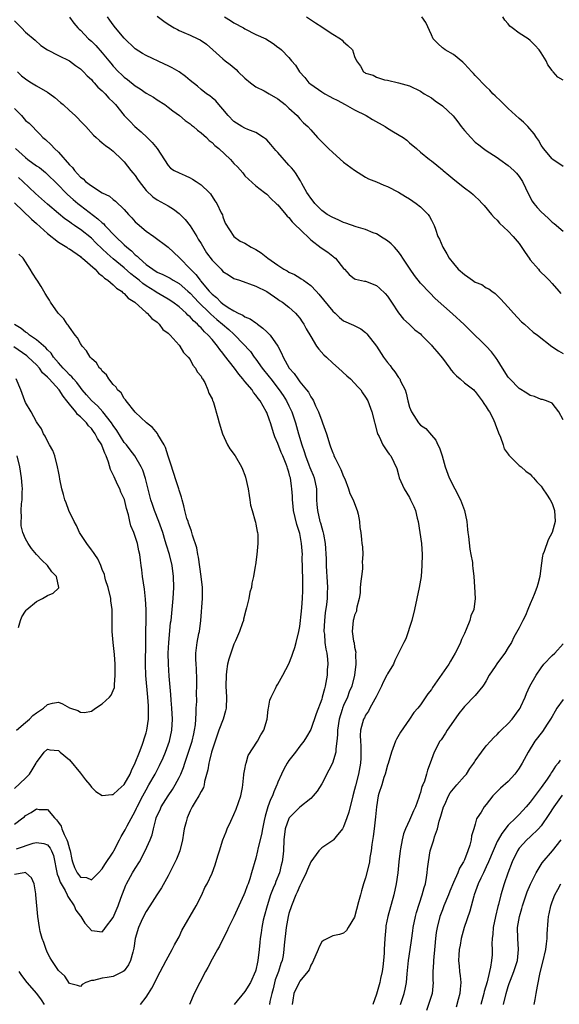
# Model space of a CAD drawing. Units: inches. Extents: x 2544000 to 2547000, y 1560000 to 1562350.
# Drawn here: x 2544674 to 2544772, y 1560459 to 1560638 of the extents above; entities that cross this region are included whole.
import ezdxf

# ---------------------------------------------------------------- set-up
doc = ezdxf.new("R2010")
doc.units = ezdxf.units.IN
doc.header["$MEASUREMENT"] = 0
doc.layers.add('LD25441560_2ft', color=55, linetype='Continuous')

msp = doc.modelspace()

# ---------------------------------------------------------------- linework, layer by layer
at = {"layer": 'LD25441560_2ft'}
for points, elevation in [([(2544673, 1560638.3), (2544674.26, 1560637), (2544675, 1560636.19), (2544676.75, 1560634.75), (2544677.78, 1560633.78), (2544679.01, 1560633.01), (2544681, 1560631.99), (2544683, 1560631), (2544684.14, 1560630.14), (2544685, 1560629.55), (2544685.27, 1560629.27), (2544685.57, 1560629), (2544686.25, 1560628.25), (2544687, 1560627.58), (2544687.25, 1560627.25), (2544687.5, 1560627), (2544688.2, 1560626.2), (2544689, 1560625.51), (2544689.51, 1560625), (2544690.21, 1560624.21), (2544691, 1560623.43), (2544691.4, 1560623), (2544693, 1560621.04), (2544693.99, 1560619.99), (2544694.95, 1560619), (2544696.06, 1560618.06), (2544697.19, 1560617), (2544698.09, 1560616.09), (2544699, 1560615), (2544701, 1560611.89), (2544701.42, 1560611.42), (2544702.07, 1560611), (2544703, 1560610.56), (2544704.09, 1560610.09), (2544705, 1560609.67), (2544705.43, 1560609.43), (2544706.1, 1560609), (2544707, 1560608.37), (2544708.49, 1560607), (2544708.72, 1560606.72), (2544709.49, 1560605.49), (2544709.85, 1560605), (2544710.69, 1560603.31), (2544710.89, 1560602.89), (2544711, 1560602.53), (2544711.41, 1560601.41), (2544712.96, 1560599), (2544714.14, 1560598.14), (2544715, 1560597.78), (2544716.15, 1560597), (2544717, 1560596.58), (2544717.98, 1560595.98), (2544719.18, 1560595), (2544721, 1560593.74), (2544722.11, 1560593), (2544722.69, 1560592.69), (2544723, 1560592.49), (2544724.02, 1560592.02), (2544725, 1560591.43), (2544725.28, 1560591.28), (2544725.65, 1560591), (2544727, 1560590.05), (2544728.01, 1560589), (2544728.48, 1560588.48), (2544731, 1560585.36), (2544731.43, 1560585), (2544732.23, 1560584.23), (2544733, 1560583.61), (2544734.79, 1560582.79), (2544736.13, 1560582.13), (2544737, 1560581.49), (2544737.25, 1560581.25), (2544738.97, 1560579), (2544740.28, 1560577), (2544741, 1560576.01), (2544741.45, 1560575.45), (2544741.77, 1560575), (2544742.33, 1560574.33), (2544743, 1560573.3), (2544743.14, 1560573.14), (2544743.22, 1560573), (2544743.38, 1560572.62), (2544744.2, 1560571), (2544744.42, 1560570.42), (2544744.72, 1560569), (2544745, 1560567.89), (2544745.34, 1560567), (2544746.65, 1560565), (2544747, 1560564.61), (2544747.97, 1560563.97), (2544749, 1560562.73), (2544749.82, 1560561.82), (2544750.17, 1560561), (2544750.47, 1560560.47), (2544750.93, 1560559), (2544751.5, 1560557), (2544752.23, 1560555), (2544754.27, 1560551), (2544755.04, 1560549), (2544755.43, 1560547), (2544755.56, 1560545.56), (2544755.62, 1560545), (2544755.74, 1560544.26), (2544755.98, 1560541.98), (2544756.21, 1560541), (2544756.46, 1560539.54), (2544756.51, 1560539), (2544756.52, 1560538.52), (2544756.71, 1560537), (2544756.88, 1560535.12), (2544757, 1560533), (2544756.71, 1560531), (2544756.2, 1560529.8), (2544756.02, 1560529), (2544755.35, 1560527.35), (2544755, 1560526.59), (2544754.47, 1560525.53), (2544754.29, 1560525), (2544753.67, 1560523.67), (2544753.33, 1560523), (2544752.45, 1560521.55), (2544752.15, 1560521), (2544749.22, 1560516.78), (2544749, 1560516.43), (2544748.37, 1560515.63), (2544747, 1560513.58), (2544746.54, 1560513), (2544745.8, 1560512.2), (2544745.03, 1560511), (2544743.36, 1560508.64), (2544742.62, 1560507.38), (2544742.45, 1560507), (2544741.71, 1560505), (2544741.1, 1560502.91), (2544741, 1560502.62), (2544740.57, 1560501), (2544740.35, 1560500.35), (2544739.94, 1560499), (2544739.43, 1560497.43), (2544739.32, 1560497), (2544738.96, 1560495), (2544738.83, 1560493.17), (2544738.58, 1560491), (2544738.38, 1560489.62), (2544738.15, 1560488.15), (2544738, 1560487), (2544737.79, 1560485.79), (2544737.68, 1560485), (2544737.58, 1560484.42), (2544737, 1560482.1), (2544736.62, 1560481), (2544736.27, 1560479.73), (2544736.04, 1560479), (2544735.69, 1560477.69), (2544735, 1560474.91), (2544733.84, 1560473), (2544733.5, 1560472.49), (2544733, 1560471.97), (2544732.27, 1560471.73), (2544731, 1560471.49), (2544729.35, 1560470.65), (2544729, 1560470.4), (2544728.52, 1560469.48), (2544728.35, 1560469), (2544727.34, 1560466.66), (2544727, 1560466.17), (2544726.69, 1560465.31), (2544726.49, 1560465), (2544725, 1560463.23), (2544724.87, 1560463), (2544723.92, 1560461), (2544723.76, 1560459.76), (2544723.61, 1560459)], 7512), ([(2544683, 1560638.97), (2544683.83, 1560637.83), (2544684.52, 1560637), (2544684.76, 1560636.76), (2544685, 1560636.55), (2544686.5, 1560635), (2544687, 1560634.57), (2544687.79, 1560633.79), (2544689, 1560632.45), (2544690.19, 1560631), (2544690.55, 1560630.55), (2544691, 1560630.02), (2544691.96, 1560629), (2544692.48, 1560628.48), (2544693, 1560628), (2544693.58, 1560627.58), (2544695, 1560626.43), (2544695.91, 1560625.91), (2544697, 1560625.12), (2544698.34, 1560624.34), (2544699, 1560623.89), (2544700.38, 1560623), (2544701, 1560622.56), (2544701.86, 1560621.86), (2544703.09, 1560621), (2544704.1, 1560620.1), (2544705, 1560619.49), (2544705.26, 1560619.26), (2544705.62, 1560619), (2544706.34, 1560618.34), (2544707, 1560617.87), (2544707.97, 1560617), (2544708.48, 1560616.48), (2544709, 1560616.09), (2544709.54, 1560615.54), (2544710.25, 1560615), (2544712.35, 1560613), (2544713, 1560612.27), (2544713.64, 1560611.64), (2544714.59, 1560610.59), (2544715, 1560610.05), (2544717, 1560608.23), (2544718.58, 1560607), (2544719, 1560606.69), (2544719.81, 1560605.81), (2544720.7, 1560605), (2544720.84, 1560604.84), (2544721, 1560604.72), (2544722.45, 1560603), (2544722.69, 1560602.69), (2544723, 1560602.45), (2544723.63, 1560601.63), (2544724.31, 1560601), (2544725, 1560600.3), (2544727, 1560598.35), (2544728.91, 1560596.91), (2544730.09, 1560596.09), (2544731, 1560595.38), (2544731.22, 1560595.22), (2544731.5, 1560595), (2544733, 1560593.14), (2544733.14, 1560593), (2544734.02, 1560592.02), (2544735, 1560591.28), (2544735.17, 1560591.17), (2544736.82, 1560590.82), (2544737, 1560590.8), (2544739, 1560590.06), (2544739.56, 1560589.56), (2544740.58, 1560588.58), (2544741, 1560588.1), (2544741.71, 1560587), (2544743, 1560585.05), (2544743.89, 1560583.89), (2544744.92, 1560583), (2544745.97, 1560581.97), (2544747, 1560581.2), (2544747.21, 1560581), (2544749, 1560579.17), (2544749.15, 1560579), (2544749.98, 1560577.98), (2544751, 1560576.82), (2544752.38, 1560575), (2544752.62, 1560574.62), (2544753, 1560574.15), (2544753.56, 1560573.56), (2544754.23, 1560573), (2544755, 1560572.28), (2544756.71, 1560571), (2544756.86, 1560570.86), (2544757, 1560570.71), (2544757.72, 1560569.72), (2544758.28, 1560569), (2544758.56, 1560568.56), (2544759, 1560567.94), (2544759.33, 1560567.33), (2544759.57, 1560567), (2544760.17, 1560565.83), (2544760.58, 1560565), (2544760.67, 1560564.67), (2544761, 1560563.83), (2544761.21, 1560563.21), (2544761.6, 1560562.4), (2544762.07, 1560561), (2544762.25, 1560560.25), (2544763, 1560559.27), (2544763.11, 1560559.11), (2544763.23, 1560559), (2544765, 1560557.25), (2544765.34, 1560557), (2544766.21, 1560556.21), (2544767, 1560555.65), (2544767.29, 1560555.29), (2544767.61, 1560555), (2544768.23, 1560554.23), (2544769, 1560553.48), (2544769.33, 1560553), (2544769.98, 1560551.98), (2544770.65, 1560551), (2544771, 1560550.32), (2544771.44, 1560549), (2544771.56, 1560547), (2544771.01, 1560545), (2544770.29, 1560543.71), (2544769.57, 1560541.57), (2544769.33, 1560541), (2544769.26, 1560540.74), (2544769, 1560539), (2544768.78, 1560537), (2544768.4, 1560535.6), (2544768.24, 1560535), (2544767.71, 1560533.71), (2544767.4, 1560533), (2544767, 1560531.99), (2544766.57, 1560531), (2544766.12, 1560529.88), (2544765.69, 1560529), (2544765, 1560527.67), (2544764.04, 1560525.96), (2544763.57, 1560525), (2544763, 1560524.06), (2544762.39, 1560523), (2544761.75, 1560522.25), (2544760.9, 1560521.1), (2544760.59, 1560520.59), (2544759.55, 1560519), (2544759, 1560517.98), (2544758.63, 1560517.37), (2544758.36, 1560517), (2544757, 1560515.33), (2544755, 1560513.29), (2544754.76, 1560513), (2544754, 1560512), (2544753, 1560510.61), (2544751.89, 1560509), (2544751.55, 1560508.45), (2544750.75, 1560507.25), (2544750.56, 1560507), (2544749.49, 1560505), (2544748.8, 1560503), (2544748.3, 1560501.7), (2544748.12, 1560501), (2544747.71, 1560499.71), (2544747.42, 1560499), (2544747.28, 1560498.72), (2544747, 1560497.64), (2544746.83, 1560497.17), (2544746.69, 1560496.69), (2544746.07, 1560495), (2544745.71, 1560494.29), (2544745.19, 1560493), (2544745, 1560492.61), (2544744.29, 1560491), (2544743.92, 1560490.08), (2544743.66, 1560489), (2544743.36, 1560487.36), (2544743.28, 1560487), (2544743.08, 1560485), (2544742.9, 1560483), (2544742.59, 1560481), (2544742.12, 1560479), (2544741.05, 1560475), (2544740.7, 1560473.3), (2544740.66, 1560473), (2544740.48, 1560471), (2544740.41, 1560469), (2544740.36, 1560468.36), (2544740.29, 1560467), (2544740.16, 1560465.84), (2544740.02, 1560465), (2544739.74, 1560463.74), (2544739.6, 1560463), (2544739, 1560460.89), (2544738.33, 1560459)], 7514), ([(2544773, 1560565.54), (2544772.22, 1560567), (2544771, 1560568.58), (2544769.96, 1560569), (2544769.26, 1560569.26), (2544769, 1560569.29), (2544767.79, 1560569.79), (2544767, 1560569.97), (2544766.39, 1560570.39), (2544765, 1560571.27), (2544763.3, 1560573), (2544763, 1560573.35), (2544761.93, 1560575), (2544761, 1560576.54), (2544760.82, 1560576.82), (2544760.66, 1560577), (2544759.97, 1560577.97), (2544759, 1560578.96), (2544755.93, 1560581.93), (2544754.95, 1560582.95), (2544752.86, 1560584.86), (2544749.69, 1560587.69), (2544748.68, 1560588.68), (2544747, 1560590.46), (2544745.89, 1560591.89), (2544745.13, 1560593), (2544743.81, 1560595), (2544743.5, 1560595.5), (2544743, 1560596.19), (2544742.63, 1560596.63), (2544742.24, 1560597), (2544741.64, 1560597.64), (2544741, 1560598.17), (2544739.71, 1560599), (2544739.29, 1560599.29), (2544739, 1560599.43), (2544738.36, 1560599.64), (2544737, 1560600.24), (2544735.27, 1560600.73), (2544733.41, 1560601.41), (2544733, 1560601.53), (2544731.99, 1560601.99), (2544731, 1560602.41), (2544730.01, 1560603), (2544729, 1560603.71), (2544727.72, 1560605), (2544727.43, 1560605.44), (2544727, 1560605.96), (2544726.59, 1560606.59), (2544726.3, 1560607), (2544725.37, 1560608.63), (2544725.12, 1560609.12), (2544725, 1560609.28), (2544724.37, 1560610.37), (2544723.89, 1560611), (2544723.49, 1560611.49), (2544723, 1560611.98), (2544721, 1560614.3), (2544720.65, 1560614.65), (2544719.75, 1560615.75), (2544719, 1560616.56), (2544718.76, 1560616.76), (2544718.41, 1560617), (2544717, 1560617.94), (2544715.51, 1560618.49), (2544715, 1560618.71), (2544714.45, 1560619), (2544713, 1560619.93), (2544711.93, 1560621), (2544711, 1560622.16), (2544710.25, 1560623), (2544709.68, 1560623.68), (2544709, 1560624.22), (2544708.59, 1560624.59), (2544708, 1560625), (2544707, 1560625.78), (2544706.35, 1560626.35), (2544705, 1560627.42), (2544704.15, 1560628.15), (2544703, 1560628.97), (2544701.71, 1560629.71), (2544701, 1560630.07), (2544700.36, 1560630.36), (2544697, 1560631.94), (2544696.33, 1560632.33), (2544695, 1560633.18), (2544693, 1560635.14), (2544691.41, 1560637), (2544691, 1560637.54), (2544690.4, 1560638.4), (2544689.94, 1560639)], 7516), ([(2544699, 1560639.11), (2544700.23, 1560638.23), (2544701, 1560637.65), (2544702.11, 1560637), (2544702.71, 1560636.71), (2544703, 1560636.53), (2544703.87, 1560636.13), (2544705, 1560635.65), (2544706.4, 1560635), (2544706.83, 1560634.83), (2544708.01, 1560634.01), (2544709.13, 1560633), (2544711, 1560631.37), (2544711.39, 1560631), (2544712.32, 1560630.32), (2544713.4, 1560629.4), (2544713.76, 1560629), (2544715, 1560627.83), (2544716.01, 1560627), (2544717, 1560626.25), (2544718.51, 1560625.49), (2544719.43, 1560625), (2544721, 1560624.08), (2544722.36, 1560623), (2544723, 1560622.35), (2544724.5, 1560621), (2544725, 1560620.4), (2544725.67, 1560619.67), (2544726.44, 1560619), (2544727, 1560618.41), (2544728.22, 1560617), (2544728.62, 1560616.62), (2544729.63, 1560615.63), (2544730.22, 1560615), (2544731, 1560614.26), (2544733, 1560612.53), (2544735, 1560611.07), (2544737, 1560609.8), (2544737.5, 1560609.5), (2544739, 1560608.92), (2544740.3, 1560608.3), (2544741, 1560608.11), (2544743, 1560607.06), (2544744.25, 1560606.25), (2544745, 1560605.82), (2544746.24, 1560605), (2544747, 1560604.35), (2544748.41, 1560603), (2544748.63, 1560602.63), (2544749, 1560601.92), (2544749.5, 1560601), (2544749.72, 1560600.28), (2544750.17, 1560599), (2544750.46, 1560598.46), (2544751.05, 1560597), (2544751.81, 1560595.81), (2544752.23, 1560595), (2544753, 1560594.03), (2544753.9, 1560593), (2544755, 1560592.02), (2544755.64, 1560591.64), (2544756.51, 1560591), (2544757, 1560590.66), (2544758.2, 1560590.2), (2544759, 1560589.62), (2544759.44, 1560589.44), (2544760, 1560589), (2544760.6, 1560588.6), (2544761, 1560588.19), (2544761.61, 1560587.61), (2544763, 1560586.12), (2544763.96, 1560585), (2544765.42, 1560583.42), (2544765.94, 1560583), (2544767.56, 1560581.56), (2544768.35, 1560581), (2544770.94, 1560578.94), (2544772.15, 1560578.15), (2544773, 1560577.63)], 7518), ([(2544711.3, 1560639), (2544712.34, 1560638.34), (2544713, 1560637.94), (2544714.74, 1560637), (2544715, 1560636.83), (2544717, 1560635.79), (2544718.82, 1560635), (2544720.16, 1560634.16), (2544721, 1560633.5), (2544721.3, 1560633.3), (2544721.65, 1560633), (2544723, 1560631.57), (2544723.27, 1560631.27), (2544723.46, 1560631), (2544724.2, 1560630.2), (2544724.95, 1560629), (2544725.92, 1560627.92), (2544726.65, 1560627), (2544727, 1560626.71), (2544729, 1560625.33), (2544729.56, 1560625), (2544730.5, 1560624.5), (2544731, 1560624.21), (2544731.79, 1560623.79), (2544733.29, 1560623), (2544735, 1560622.08), (2544737.13, 1560621), (2544738.28, 1560620.28), (2544740.58, 1560619), (2544741, 1560618.72), (2544742.06, 1560618.06), (2544743.87, 1560617), (2544744.5, 1560616.5), (2544745, 1560616.07), (2544746.3, 1560615), (2544747, 1560614.36), (2544748.62, 1560613), (2544749, 1560612.74), (2544749.96, 1560611.96), (2544751, 1560611.14), (2544751.14, 1560611), (2544752.15, 1560610.15), (2544753.25, 1560609.25), (2544755, 1560607.87), (2544756.16, 1560607), (2544756.63, 1560606.63), (2544757, 1560606.24), (2544757.67, 1560605.67), (2544758.24, 1560605), (2544758.61, 1560604.61), (2544759.96, 1560603), (2544760.45, 1560602.45), (2544761, 1560601.93), (2544761.43, 1560601.43), (2544763, 1560599.96), (2544763.89, 1560599), (2544765, 1560597.68), (2544766.07, 1560596.07), (2544766.79, 1560595), (2544767, 1560594.72), (2544768.51, 1560593), (2544768.72, 1560592.72), (2544769, 1560592.4), (2544769.73, 1560591.73), (2544770.49, 1560591), (2544771, 1560590.43), (2544772.24, 1560589), (2544772.61, 1560588.6)], 7520), ([(2544726.24, 1560639), (2544727.89, 1560637.89), (2544729, 1560637.16), (2544729.28, 1560637), (2544731, 1560635.82), (2544732.45, 1560635), (2544732.74, 1560634.74), (2544733, 1560634.47), (2544733.79, 1560633.79), (2544734.6, 1560633), (2544735, 1560631.78), (2544735.36, 1560631), (2544736.04, 1560630.04), (2544736.6, 1560629), (2544736.87, 1560628.87), (2544737, 1560628.77), (2544738.38, 1560628.38), (2544739, 1560628.03), (2544740.45, 1560627.55), (2544741, 1560627.44), (2544742.99, 1560626.99), (2544745, 1560626.46), (2544747, 1560625.48), (2544747.68, 1560625), (2544749, 1560624.22), (2544749.69, 1560623.69), (2544751, 1560622.78), (2544752.94, 1560620.94), (2544753.84, 1560619.84), (2544754.45, 1560619), (2544755, 1560618.31), (2544756.18, 1560617), (2544757, 1560616.19), (2544757.65, 1560615.65), (2544758.48, 1560615), (2544759, 1560614.64), (2544761, 1560613.35), (2544761.48, 1560613), (2544763, 1560611.94), (2544764.05, 1560611), (2544764.5, 1560610.5), (2544765, 1560609.88), (2544765.37, 1560609.37), (2544765.61, 1560609), (2544766.68, 1560606.68), (2544767.38, 1560605.38), (2544767.65, 1560605), (2544768.26, 1560604.26), (2544769, 1560603.49), (2544770.31, 1560602.31), (2544771, 1560601.58), (2544771.35, 1560601.35), (2544773, 1560599.96)], 7522), ([(2544773, 1560611.7), (2544771.13, 1560613), (2544771, 1560613.11), (2544769.41, 1560615), (2544769, 1560615.61), (2544768.51, 1560616.51), (2544768.14, 1560617), (2544767.7, 1560617.7), (2544766.59, 1560619), (2544765.8, 1560619.8), (2544765, 1560620.49), (2544763, 1560622.31), (2544762.26, 1560623), (2544761.64, 1560623.64), (2544760.62, 1560624.62), (2544760.19, 1560625), (2544759.64, 1560625.64), (2544759, 1560626.26), (2544757, 1560628.33), (2544756.69, 1560628.69), (2544756.37, 1560629), (2544755.72, 1560629.72), (2544755, 1560630.43), (2544754.74, 1560630.74), (2544753, 1560632.15), (2544751.52, 1560633), (2544751.22, 1560633.22), (2544751, 1560633.35), (2544750.16, 1560634.16), (2544749.34, 1560635), (2544749, 1560635.71), (2544748, 1560638), (2544747.24, 1560639)], 7524), ([(2544773, 1560627.46), (2544772.03, 1560628.03), (2544771.19, 1560629), (2544771.09, 1560629.09), (2544771, 1560629.25), (2544770.24, 1560630.24), (2544769.89, 1560631), (2544769, 1560632.46), (2544768.62, 1560633), (2544767.84, 1560633.84), (2544767, 1560634.72), (2544766.62, 1560635), (2544765, 1560636.06), (2544763.69, 1560637), (2544763.3, 1560637.3), (2544763, 1560637.73), (2544762.41, 1560638.41), (2544762.01, 1560639)], 7526), ([(2544673.52, 1560629), (2544674.28, 1560628.28), (2544675, 1560627.69), (2544675.41, 1560627.41), (2544676.12, 1560627), (2544677, 1560626.41), (2544679, 1560625.3), (2544679.45, 1560625), (2544680.33, 1560624.33), (2544681.4, 1560623.4), (2544681.85, 1560623), (2544683, 1560621.91), (2544684.03, 1560621), (2544685.52, 1560619.52), (2544686.01, 1560619), (2544687.42, 1560617.42), (2544687.91, 1560617), (2544688.47, 1560616.47), (2544689, 1560616.07), (2544689.56, 1560615.56), (2544690.35, 1560615), (2544691, 1560614.5), (2544692.55, 1560613), (2544693, 1560612.59), (2544694.23, 1560611), (2544694.58, 1560610.58), (2544695, 1560610.06), (2544695.43, 1560609.43), (2544695.69, 1560609), (2544697, 1560607.37), (2544698.21, 1560606.21), (2544699, 1560605.66), (2544701, 1560604.55), (2544701.98, 1560603.98), (2544703, 1560603.18), (2544704.09, 1560602.09), (2544705, 1560600.89), (2544706.21, 1560599), (2544706.49, 1560598.49), (2544707, 1560597.7), (2544708, 1560596), (2544709, 1560594.65), (2544710.65, 1560593), (2544711, 1560592.62), (2544711.98, 1560591.98), (2544713, 1560591.34), (2544714.04, 1560591), (2544717, 1560589.93), (2544719, 1560588.92), (2544721, 1560587.55), (2544721.32, 1560587.32), (2544721.85, 1560587), (2544723, 1560586.11), (2544724.2, 1560585), (2544724.58, 1560584.58), (2544725, 1560584.06), (2544725.42, 1560583.42), (2544725.73, 1560583), (2544726.17, 1560582.17), (2544727, 1560580.75), (2544728.07, 1560579), (2544728.45, 1560578.45), (2544729.4, 1560577.4), (2544729.85, 1560577), (2544731, 1560575.91), (2544732.07, 1560575), (2544733.6, 1560573.6), (2544734.27, 1560573), (2544735, 1560572.26), (2544735.58, 1560571.58), (2544736.13, 1560571), (2544736.46, 1560570.46), (2544737, 1560569.68), (2544737.39, 1560569), (2544737.65, 1560568.35), (2544738.15, 1560567), (2544739.19, 1560563), (2544739.46, 1560562.54), (2544740.15, 1560561), (2544741, 1560559.73), (2544741.28, 1560559.28), (2544741.58, 1560559), (2544742.68, 1560556.68), (2544743, 1560555.56), (2544743.14, 1560555), (2544744.05, 1560553), (2544745, 1560551.39), (2544745.21, 1560551), (2544745.78, 1560549.78), (2544746.07, 1560549), (2544746.39, 1560547.61), (2544746.56, 1560547), (2544746.9, 1560545), (2544747.2, 1560543), (2544747.29, 1560541), (2544747.24, 1560539), (2544747.1, 1560537), (2544746.79, 1560535), (2544746.33, 1560533), (2544745.91, 1560531), (2544745.43, 1560529), (2544744.34, 1560525.66), (2544743.99, 1560525), (2544743.02, 1560523), (2544742.34, 1560521.66), (2544742.06, 1560521), (2544741, 1560519.25), (2544740.89, 1560519), (2544740.23, 1560517.77), (2544739.88, 1560517), (2544738.92, 1560515.08), (2544738.67, 1560514.67), (2544737.78, 1560513), (2544737.55, 1560512.45), (2544737, 1560511.71), (2544736.78, 1560511.22), (2544736.64, 1560511), (2544736.08, 1560509), (2544736, 1560508), (2544736.04, 1560507), (2544736.13, 1560506.13), (2544736.15, 1560505), (2544736.1, 1560503.9), (2544736.08, 1560503), (2544735.72, 1560501), (2544735.15, 1560498.85), (2544735, 1560498.17), (2544734.66, 1560497), (2544733.93, 1560494.07), (2544733.59, 1560493), (2544733, 1560491.4), (2544732.76, 1560491), (2544731.61, 1560489.61), (2544731.13, 1560489), (2544731, 1560488.88), (2544729, 1560487.55), (2544728.49, 1560487), (2544727, 1560485.01), (2544726.43, 1560483.57), (2544726.18, 1560483), (2544725.36, 1560481.36), (2544725.14, 1560480.86), (2544725, 1560480.64), (2544724.53, 1560479.47), (2544724.29, 1560479), (2544723.46, 1560477), (2544723, 1560475.55), (2544722.86, 1560475), (2544722.51, 1560473), (2544722.18, 1560469.82), (2544722.12, 1560469), (2544721.95, 1560467.95), (2544721.76, 1560467), (2544721.55, 1560466.45), (2544721.1, 1560465), (2544720.54, 1560463.46), (2544720.14, 1560461.86), (2544719.9, 1560461), (2544719.55, 1560459.55), (2544719.48, 1560459)], 7510), ([(2544673, 1560622.29), (2544674.24, 1560621), (2544675, 1560620.13), (2544675.64, 1560619.64), (2544676.27, 1560619), (2544677, 1560618.21), (2544677.61, 1560617.61), (2544678.17, 1560617), (2544678.63, 1560616.63), (2544679.68, 1560615.68), (2544680.28, 1560615), (2544681, 1560614.35), (2544683, 1560612.02), (2544683.54, 1560611.54), (2544683.91, 1560611), (2544685, 1560609.81), (2544685.48, 1560609.48), (2544685.93, 1560609), (2544687, 1560608.18), (2544689, 1560606.92), (2544690.3, 1560606.3), (2544691, 1560605.71), (2544691.42, 1560605.42), (2544693, 1560603.91), (2544693.77, 1560603), (2544694.37, 1560602.37), (2544695, 1560601.65), (2544695.33, 1560601.33), (2544697, 1560599.94), (2544698.41, 1560599), (2544701, 1560597), (2544703, 1560595.17), (2544703.12, 1560595), (2544705, 1560593.1), (2544705.08, 1560593), (2544706.07, 1560592.07), (2544706.81, 1560591), (2544706.9, 1560590.9), (2544708.5, 1560589), (2544708.75, 1560588.75), (2544709, 1560588.47), (2544709.84, 1560587.84), (2544710.61, 1560587), (2544711, 1560586.68), (2544711.97, 1560586.03), (2544713, 1560585.4), (2544713.78, 1560585), (2544714.62, 1560584.62), (2544715, 1560584.35), (2544715.94, 1560583.94), (2544717, 1560583.22), (2544717.14, 1560583.14), (2544717.32, 1560583), (2544718.29, 1560582.29), (2544719, 1560581.62), (2544719.62, 1560581), (2544720.99, 1560578.99), (2544721.69, 1560577.69), (2544721.97, 1560577), (2544723.07, 1560575), (2544723.97, 1560573.97), (2544724.63, 1560573), (2544725, 1560572.51), (2544726.25, 1560571), (2544726.58, 1560570.58), (2544727, 1560569.77), (2544727.33, 1560569.33), (2544727.49, 1560569), (2544727.87, 1560568.13), (2544728.42, 1560567), (2544729, 1560565.38), (2544729.17, 1560565), (2544729.88, 1560563), (2544730.45, 1560561), (2544730.62, 1560560.62), (2544731, 1560559.55), (2544731.18, 1560559.18), (2544731.23, 1560559), (2544731.43, 1560558.57), (2544732.26, 1560557), (2544732.51, 1560556.51), (2544733, 1560555.25), (2544733.19, 1560554.81), (2544733.88, 1560553), (2544734.15, 1560552.15), (2544734.74, 1560551), (2544735.33, 1560549.33), (2544735.47, 1560549), (2544735.63, 1560548.37), (2544735.89, 1560547), (2544735.96, 1560545.96), (2544736.11, 1560545), (2544736.26, 1560543.74), (2544736.33, 1560543), (2544736.41, 1560542.41), (2544736.48, 1560541), (2544736.38, 1560539.62), (2544736.43, 1560539), (2544736.42, 1560538.42), (2544736.23, 1560537), (2544736.16, 1560536.16), (2544736.03, 1560535), (2544735.98, 1560534.02), (2544735.82, 1560533), (2544735.4, 1560531.4), (2544735.37, 1560531), (2544735.32, 1560530.68), (2544735, 1560529.96), (2544734.81, 1560529.19), (2544734.73, 1560529), (2544734.53, 1560527), (2544734.79, 1560525.21), (2544734.89, 1560524.89), (2544735, 1560524.14), (2544735.21, 1560523.21), (2544735.17, 1560522.83), (2544735.24, 1560521), (2544734.98, 1560519), (2544734.47, 1560517), (2544734.03, 1560515.97), (2544733.69, 1560515), (2544733, 1560513.49), (2544732.8, 1560513), (2544732.73, 1560512.73), (2544732.17, 1560511), (2544731.87, 1560509), (2544731.88, 1560508.12), (2544731.78, 1560507), (2544731.58, 1560505.57), (2544731.57, 1560505), (2544730.97, 1560503), (2544730.32, 1560501.68), (2544729, 1560499.21), (2544728.15, 1560497.85), (2544727.42, 1560497), (2544727, 1560496.56), (2544725, 1560494.96), (2544723.05, 1560493), (2544723, 1560492.92), (2544722.34, 1560491), (2544722.09, 1560489), (2544722.01, 1560487), (2544721.93, 1560485.93), (2544721.8, 1560485), (2544721.61, 1560484.39), (2544721.28, 1560483), (2544720.61, 1560481.39), (2544720.49, 1560481), (2544720.17, 1560480.17), (2544719.69, 1560479), (2544719.03, 1560477), (2544718.48, 1560475), (2544718.33, 1560474.33), (2544718.06, 1560473), (2544717.95, 1560472.05), (2544717.78, 1560471), (2544717.73, 1560470.27), (2544717.61, 1560469), (2544717.37, 1560467), (2544717.3, 1560466.7), (2544717, 1560465.24), (2544716.95, 1560465.05), (2544716, 1560463), (2544715, 1560461.34), (2544713.02, 1560458.98)], 7508), ([(2544673.18, 1560615), (2544675, 1560613.34), (2544675.43, 1560613), (2544677, 1560611.86), (2544677.52, 1560611.52), (2544678.64, 1560610.64), (2544681, 1560608.34), (2544682.28, 1560607), (2544682.65, 1560606.65), (2544683.7, 1560605.7), (2544684.55, 1560605), (2544685, 1560604.65), (2544688.21, 1560602.21), (2544689, 1560601.44), (2544689.25, 1560601.25), (2544689.46, 1560601), (2544691.41, 1560599), (2544693, 1560597.45), (2544693.49, 1560597), (2544694.33, 1560596.33), (2544695, 1560595.65), (2544695.37, 1560595.37), (2544695.7, 1560595), (2544697, 1560593.88), (2544698.2, 1560593), (2544699, 1560592.49), (2544700.02, 1560592.02), (2544701, 1560591.53), (2544701.35, 1560591.35), (2544701.93, 1560591), (2544703, 1560590.4), (2544704.62, 1560589), (2544705, 1560588.66), (2544705.79, 1560587.79), (2544706.56, 1560587), (2544708.62, 1560585), (2544708.8, 1560584.8), (2544709.87, 1560583.87), (2544710.92, 1560583), (2544712.04, 1560582.04), (2544713, 1560581.14), (2544713.17, 1560581), (2544716, 1560578), (2544716.71, 1560577), (2544717, 1560576.63), (2544718.15, 1560575), (2544719.41, 1560573.41), (2544719.7, 1560573), (2544721.27, 1560571), (2544721.97, 1560569.97), (2544722.57, 1560569), (2544723, 1560568.13), (2544723.39, 1560567.39), (2544723.55, 1560567), (2544724.21, 1560565), (2544724.76, 1560563), (2544725.38, 1560561), (2544725.81, 1560559.81), (2544726.03, 1560559), (2544726.67, 1560557.33), (2544726.84, 1560556.84), (2544727, 1560556.45), (2544727.44, 1560555.44), (2544727.62, 1560555), (2544728.02, 1560553), (2544728.03, 1560552.03), (2544728.07, 1560551), (2544728.11, 1560550.11), (2544728.21, 1560549), (2544728.67, 1560547), (2544728.76, 1560546.76), (2544729, 1560545.86), (2544729.23, 1560545.23), (2544729.3, 1560544.7), (2544729.64, 1560543), (2544729.8, 1560540.2), (2544729.79, 1560539), (2544729.85, 1560537.85), (2544729.92, 1560537), (2544730.07, 1560535), (2544730, 1560534), (2544730, 1560533), (2544729.9, 1560531.9), (2544729.63, 1560530.37), (2544729.5, 1560529), (2544729.41, 1560527), (2544729.49, 1560526.51), (2544729.59, 1560525), (2544729.73, 1560523.73), (2544729.93, 1560523), (2544730.06, 1560521.94), (2544730.09, 1560521), (2544730, 1560520), (2544729.97, 1560519), (2544729.63, 1560517), (2544729.48, 1560516.52), (2544729.11, 1560515), (2544729, 1560514.63), (2544728.01, 1560511.99), (2544727, 1560509.11), (2544726.24, 1560507.76), (2544725.71, 1560507), (2544725, 1560506.08), (2544724.2, 1560505), (2544723, 1560503.47), (2544722.69, 1560503), (2544722.09, 1560501.91), (2544721.64, 1560501), (2544721, 1560499.51), (2544720.86, 1560499.14), (2544720.83, 1560499), (2544720.24, 1560497.76), (2544720.02, 1560497), (2544719.65, 1560496.35), (2544719.19, 1560495), (2544718.66, 1560493.34), (2544718.5, 1560492.5), (2544718.18, 1560491), (2544718, 1560490), (2544717.37, 1560487.37), (2544717.31, 1560487), (2544717, 1560485.67), (2544716.22, 1560483), (2544715.87, 1560481.87), (2544715.57, 1560481), (2544715.4, 1560480.6), (2544715, 1560479.41), (2544714.83, 1560479), (2544713, 1560474.97), (2544712.02, 1560473), (2544711.73, 1560472.27), (2544711.01, 1560471), (2544710.36, 1560469.64), (2544709.98, 1560469), (2544709, 1560467.27), (2544708.25, 1560465.75), (2544707.83, 1560465), (2544706.76, 1560463), (2544705.76, 1560461), (2544704.91, 1560459)], 7506), ([(2544695.97, 1560459), (2544697, 1560460.33), (2544697.39, 1560461), (2544698.05, 1560461.95), (2544698.55, 1560463), (2544699, 1560463.88), (2544700.67, 1560467), (2544701, 1560467.65), (2544701.76, 1560469), (2544702.15, 1560469.85), (2544702.84, 1560471), (2544703, 1560471.33), (2544703.51, 1560472.49), (2544706.09, 1560477), (2544707.12, 1560479), (2544707.7, 1560480.3), (2544708.09, 1560481), (2544709, 1560482.93), (2544709.57, 1560484.43), (2544710.09, 1560486.09), (2544710.36, 1560487), (2544711, 1560489), (2544711.55, 1560490.45), (2544711.78, 1560491), (2544712.43, 1560492.43), (2544713, 1560493.63), (2544713.41, 1560494.59), (2544714.23, 1560497), (2544714.53, 1560498.53), (2544714.6, 1560499), (2544714.82, 1560500.82), (2544714.82, 1560501), (2544715, 1560501.86), (2544715.17, 1560502.83), (2544715.24, 1560503), (2544715.61, 1560504.39), (2544717.27, 1560507), (2544717.88, 1560508.12), (2544718.43, 1560509), (2544719.04, 1560511), (2544719.25, 1560512.75), (2544719.31, 1560513), (2544719.56, 1560514.44), (2544719.77, 1560515), (2544720.57, 1560516.57), (2544720.76, 1560517), (2544721, 1560517.4), (2544721.9, 1560519), (2544723, 1560521.11), (2544723.55, 1560522.45), (2544723.75, 1560523), (2544724.07, 1560524.07), (2544724.37, 1560525), (2544724.83, 1560527), (2544725, 1560527.86), (2544725.32, 1560530.68), (2544725.35, 1560531.35), (2544725.5, 1560533), (2544725.58, 1560534.42), (2544725.57, 1560536.43), (2544725.46, 1560540.54), (2544725.47, 1560541), (2544725.34, 1560543), (2544725, 1560544.82), (2544724.96, 1560545), (2544724.48, 1560546.48), (2544723.88, 1560549), (2544723.82, 1560549.82), (2544723.68, 1560551), (2544723.66, 1560551.66), (2544723.58, 1560553), (2544723.48, 1560553.48), (2544723.28, 1560555), (2544723.2, 1560555.2), (2544723, 1560556.03), (2544722.75, 1560556.75), (2544722.7, 1560557), (2544722.54, 1560557.46), (2544721.92, 1560559), (2544721.63, 1560559.63), (2544721, 1560561.22), (2544720.47, 1560562.47), (2544720.27, 1560563), (2544719.65, 1560565), (2544719.47, 1560565.47), (2544719, 1560566.9), (2544718.9, 1560567.1), (2544717.79, 1560569), (2544717.42, 1560569.42), (2544717, 1560570.08), (2544716.56, 1560570.56), (2544716.29, 1560571), (2544715, 1560572.54), (2544714.78, 1560572.78), (2544714.64, 1560573), (2544713.86, 1560573.86), (2544713.08, 1560575), (2544711.29, 1560577.29), (2544711, 1560577.69), (2544710.4, 1560578.4), (2544710, 1560579), (2544709, 1560580.2), (2544708.3, 1560581), (2544707.6, 1560581.6), (2544707, 1560582.31), (2544706.63, 1560582.63), (2544706.33, 1560583), (2544705.6, 1560583.6), (2544705, 1560584.3), (2544704.61, 1560584.61), (2544704.26, 1560585), (2544703, 1560586.14), (2544701.88, 1560587), (2544701, 1560587.57), (2544698.82, 1560588.82), (2544698.59, 1560589), (2544697, 1560589.99), (2544696.4, 1560590.4), (2544695.7, 1560591), (2544695, 1560591.56), (2544694.17, 1560592.17), (2544693, 1560593.23), (2544691, 1560594.9), (2544689.88, 1560595.88), (2544689, 1560596.75), (2544687.84, 1560597.84), (2544687, 1560598.65), (2544685, 1560600.25), (2544684.54, 1560600.54), (2544683.91, 1560601), (2544683.36, 1560601.36), (2544683, 1560601.64), (2544682.18, 1560602.18), (2544681, 1560603.14), (2544679, 1560604.87), (2544676.82, 1560606.82), (2544674.53, 1560609), (2544673.71, 1560609.71)], 7504), ([(2544673, 1560605.13), (2544676.1, 1560602.1), (2544677, 1560601.32), (2544679, 1560599.51), (2544681, 1560597.96), (2544682.54, 1560597), (2544682.8, 1560596.8), (2544683, 1560596.7), (2544685, 1560595.31), (2544685.16, 1560595.16), (2544685.38, 1560595), (2544687.69, 1560593), (2544688.29, 1560592.29), (2544689, 1560591.8), (2544689.4, 1560591.4), (2544689.99, 1560591), (2544691, 1560590.14), (2544691.57, 1560589.57), (2544692.49, 1560589), (2544692.73, 1560588.73), (2544693, 1560588.56), (2544693.74, 1560587.74), (2544694.92, 1560587), (2544697, 1560585.14), (2544697.19, 1560585), (2544698, 1560584), (2544699, 1560583.33), (2544699.16, 1560583.16), (2544699.39, 1560583), (2544700.03, 1560582.03), (2544701, 1560581.33), (2544701.34, 1560581), (2544703, 1560579.18), (2544703.16, 1560579), (2544703.8, 1560577.8), (2544704.67, 1560577), (2544705, 1560576.54), (2544705.51, 1560575.51), (2544706.01, 1560575), (2544706.3, 1560574.3), (2544707, 1560573.49), (2544707.16, 1560573.16), (2544707.29, 1560573), (2544707.66, 1560572.34), (2544708.25, 1560571), (2544708.4, 1560570.4), (2544709, 1560569.39), (2544709.1, 1560569.1), (2544709.16, 1560569), (2544709.27, 1560568.73), (2544710.09, 1560565.91), (2544710.3, 1560565), (2544710.89, 1560563), (2544711.83, 1560561), (2544712.26, 1560560.26), (2544713.19, 1560559), (2544714.38, 1560557), (2544714.57, 1560556.57), (2544715, 1560555.44), (2544715.1, 1560555.11), (2544715.56, 1560553), (2544715.75, 1560551.75), (2544715.9, 1560551), (2544716.03, 1560550.03), (2544716.31, 1560549), (2544716.89, 1560547.11), (2544716.91, 1560546.91), (2544717, 1560546.54), (2544717.21, 1560545.21), (2544717.29, 1560545), (2544717.33, 1560544.67), (2544717.33, 1560543), (2544717.16, 1560541), (2544716.9, 1560539.1), (2544716.89, 1560538.89), (2544716.56, 1560537), (2544716.24, 1560535.76), (2544716.17, 1560535), (2544715.88, 1560534.12), (2544715.69, 1560533), (2544715.31, 1560531.31), (2544715.16, 1560530.84), (2544714.75, 1560529.25), (2544714.71, 1560529), (2544714.58, 1560528.58), (2544714.01, 1560527), (2544713.29, 1560525.29), (2544713, 1560524.66), (2544712.41, 1560523), (2544712.07, 1560521.93), (2544711.85, 1560521), (2544711.66, 1560519.66), (2544711.55, 1560519), (2544711.51, 1560517), (2544711.64, 1560515), (2544711.6, 1560513), (2544711.46, 1560512.54), (2544711.03, 1560511), (2544710.25, 1560509), (2544709.92, 1560508.08), (2544708.92, 1560505), (2544708.54, 1560503.46), (2544708.4, 1560503), (2544708.21, 1560501.78), (2544707.63, 1560499.63), (2544707.55, 1560499), (2544707.44, 1560498.56), (2544707, 1560497.79), (2544706.61, 1560497), (2544705.91, 1560495.91), (2544705.36, 1560495), (2544705, 1560494.3), (2544704.44, 1560493), (2544704.28, 1560492.28), (2544703.93, 1560491), (2544703.8, 1560490.2), (2544703.63, 1560489), (2544703.13, 1560487), (2544702.5, 1560485.5), (2544701, 1560482.46), (2544699.77, 1560480.23), (2544698.92, 1560479), (2544697.64, 1560477), (2544697, 1560475.96), (2544696.52, 1560475), (2544696.09, 1560474.09), (2544695.59, 1560473), (2544695.02, 1560471), (2544694.75, 1560469.25), (2544694.7, 1560469), (2544694.55, 1560468.55), (2544694.14, 1560467), (2544693.78, 1560466.22), (2544693, 1560465.13), (2544692.83, 1560465), (2544691, 1560464.08), (2544689.91, 1560463.91), (2544689, 1560463.8), (2544687.38, 1560463.38), (2544687, 1560463.39), (2544685.97, 1560463), (2544685.34, 1560462.66), (2544685, 1560462.24), (2544684.47, 1560462.47), (2544683, 1560462.83), (2544682.16, 1560464.16), (2544681, 1560465.18), (2544679.78, 1560467), (2544679.48, 1560467.48), (2544679, 1560468.42), (2544678.75, 1560469), (2544678.31, 1560470.31), (2544678.05, 1560471), (2544677.7, 1560472.3), (2544677.53, 1560473), (2544677.22, 1560475), (2544676.89, 1560479), (2544676.86, 1560479.14), (2544676.55, 1560481), (2544676.1, 1560482.1), (2544675.07, 1560483), (2544675, 1560483.03), (2544674.77, 1560483), (2544673, 1560482.7)], 7502), ([(2544673.37, 1560487.37), (2544676.39, 1560488.39), (2544677, 1560488.53), (2544678.33, 1560488.33), (2544679, 1560488.07), (2544679.48, 1560487.48), (2544679.73, 1560487), (2544680.12, 1560486.12), (2544680.76, 1560482.76), (2544681, 1560482.21), (2544681.3, 1560481.3), (2544681.47, 1560481), (2544682.22, 1560479.78), (2544682.62, 1560479), (2544682.7, 1560478.7), (2544683.86, 1560477), (2544684.16, 1560476.16), (2544685, 1560475.07), (2544685.08, 1560475), (2544685.83, 1560473.83), (2544686.56, 1560473), (2544687, 1560472.48), (2544687.56, 1560472.44), (2544689, 1560472.24), (2544689.33, 1560472.67), (2544689.56, 1560473), (2544691, 1560474.87), (2544691.92, 1560477), (2544692.4, 1560478.4), (2544693.27, 1560480.73), (2544693.39, 1560481), (2544694.53, 1560483), (2544695, 1560483.8), (2544695.77, 1560485), (2544696.83, 1560487), (2544697.74, 1560489), (2544698.11, 1560489.89), (2544698.31, 1560491), (2544698.73, 1560492.73), (2544698.82, 1560493), (2544699, 1560493.42), (2544699.52, 1560494.48), (2544699.74, 1560495), (2544701, 1560497), (2544701.81, 1560498.19), (2544702.3, 1560499), (2544703, 1560500.34), (2544703.32, 1560501), (2544703.8, 1560502.2), (2544704.05, 1560503), (2544704.31, 1560503.69), (2544704.74, 1560505), (2544705.37, 1560507), (2544705.66, 1560508.34), (2544705.83, 1560509), (2544705.97, 1560509.97), (2544706.06, 1560511), (2544706.14, 1560512.14), (2544706.14, 1560513), (2544706.21, 1560514.21), (2544706.2, 1560515.8), (2544706.25, 1560517), (2544706.25, 1560518.25), (2544706.18, 1560520.18), (2544706.1, 1560521), (2544706.05, 1560521.95), (2544706.04, 1560523), (2544706.28, 1560525), (2544706.61, 1560526.61), (2544706.71, 1560527), (2544706.98, 1560529), (2544707.25, 1560533), (2544707.25, 1560535), (2544707.05, 1560537), (2544706.54, 1560540.54), (2544706.43, 1560541), (2544706.23, 1560542.23), (2544705.45, 1560544.55), (2544705.27, 1560545.28), (2544705, 1560545.9), (2544704.74, 1560546.74), (2544704.63, 1560547), (2544704.42, 1560547.58), (2544704.03, 1560549), (2544703.88, 1560549.88), (2544703.54, 1560551), (2544703.43, 1560551.43), (2544703, 1560552.76), (2544702.94, 1560553), (2544702.45, 1560554.45), (2544701.48, 1560557.48), (2544701, 1560558.93), (2544700.5, 1560560.5), (2544700.26, 1560561), (2544699.12, 1560562.88), (2544699.04, 1560563.04), (2544698.15, 1560564.15), (2544697.08, 1560565), (2544695, 1560566.96), (2544693.34, 1560569), (2544693.23, 1560569.23), (2544693, 1560569.44), (2544692.45, 1560570.45), (2544691.79, 1560571), (2544691.52, 1560571.52), (2544691, 1560572), (2544690.2, 1560573), (2544689.75, 1560573.75), (2544689, 1560574.4), (2544688.77, 1560574.77), (2544688.51, 1560575), (2544687.93, 1560575.93), (2544687, 1560576.75), (2544686.78, 1560577), (2544686.14, 1560578.14), (2544685.31, 1560579), (2544685, 1560579.48), (2544684.5, 1560580.5), (2544684.03, 1560581), (2544683, 1560582.44), (2544682.8, 1560582.8), (2544682.57, 1560583), (2544681.98, 1560583.98), (2544680.97, 1560585), (2544679.53, 1560587), (2544679.36, 1560587.36), (2544679, 1560587.89), (2544678.61, 1560588.61), (2544678.31, 1560589), (2544677.86, 1560589.86), (2544677.11, 1560591), (2544677.06, 1560591.06), (2544676.26, 1560592.26), (2544675.84, 1560593), (2544674.55, 1560595), (2544673.76, 1560595.76)], 7500), ([(2544673, 1560491.84), (2544674.54, 1560493), (2544674.79, 1560493.21), (2544675, 1560493.42), (2544676.01, 1560493.99), (2544677, 1560494.63), (2544677.46, 1560494.54), (2544679, 1560494.54), (2544680.26, 1560493), (2544680.66, 1560492.66), (2544681, 1560492.16), (2544681.5, 1560491.5), (2544681.6, 1560491), (2544682.02, 1560489.99), (2544682.55, 1560489), (2544682.68, 1560488.68), (2544683, 1560487.37), (2544683.13, 1560487), (2544683.43, 1560485.43), (2544683.56, 1560485), (2544683.94, 1560483.94), (2544684.4, 1560483), (2544684.67, 1560482.67), (2544685, 1560482.21), (2544686.11, 1560482.11), (2544687, 1560481.69), (2544688.33, 1560483), (2544689, 1560483.72), (2544689.48, 1560484.52), (2544691, 1560486.77), (2544691.13, 1560487), (2544692.15, 1560489), (2544692.42, 1560489.58), (2544693, 1560490.5), (2544693.18, 1560490.82), (2544693.54, 1560491.54), (2544695, 1560494.25), (2544695.24, 1560494.76), (2544695.34, 1560495), (2544696.38, 1560497), (2544697, 1560498.14), (2544697.5, 1560499), (2544698.62, 1560501), (2544699.44, 1560502.56), (2544700.07, 1560503.93), (2544700.52, 1560505), (2544701.22, 1560507), (2544701.65, 1560509), (2544701.78, 1560511), (2544701.69, 1560513), (2544701.57, 1560514.43), (2544701.5, 1560515.5), (2544701.19, 1560518.81), (2544701.05, 1560521), (2544701.01, 1560523), (2544701.11, 1560525), (2544701.46, 1560528.54), (2544701.53, 1560529), (2544701.92, 1560533), (2544702.05, 1560535), (2544702, 1560537), (2544701.73, 1560539), (2544701.23, 1560541), (2544700.7, 1560542.7), (2544700.47, 1560543.53), (2544700.02, 1560545), (2544699.31, 1560547), (2544698.5, 1560549), (2544698.12, 1560550.12), (2544697.84, 1560551), (2544696.87, 1560554.87), (2544696.39, 1560556.39), (2544696.11, 1560557), (2544694.95, 1560559), (2544694.1, 1560560.1), (2544693.38, 1560561), (2544693, 1560561.44), (2544691.63, 1560563.63), (2544691, 1560564.52), (2544690.69, 1560565), (2544689.11, 1560567), (2544688.1, 1560568.1), (2544687.09, 1560569), (2544687, 1560569.09), (2544686.13, 1560570.13), (2544685.35, 1560571), (2544685, 1560571.42), (2544684.35, 1560572.35), (2544683.74, 1560573), (2544683.42, 1560573.42), (2544683, 1560573.77), (2544682.43, 1560574.43), (2544681.85, 1560575), (2544681, 1560575.94), (2544680.11, 1560577), (2544679.68, 1560577.68), (2544679, 1560578.32), (2544678.68, 1560578.68), (2544677, 1560580.16), (2544675.73, 1560581), (2544675.34, 1560581.34), (2544675, 1560581.52), (2544674.19, 1560582.19), (2544673, 1560582.95)], 7498), ([(2544673, 1560498.35), (2544675, 1560500.27), (2544675.7, 1560501), (2544676.22, 1560501.78), (2544676.96, 1560503), (2544677, 1560503.09), (2544678.43, 1560505), (2544679, 1560505.51), (2544679.43, 1560505.43), (2544681, 1560505.27), (2544681.34, 1560505), (2544683, 1560503.58), (2544685, 1560501.18), (2544685.94, 1560499.94), (2544686.72, 1560499), (2544687, 1560498.61), (2544687.81, 1560497.81), (2544689, 1560497.1), (2544690.72, 1560497.28), (2544691, 1560497.28), (2544691.89, 1560498.11), (2544693, 1560499.09), (2544694.08, 1560501), (2544694.35, 1560501.65), (2544695.01, 1560503.01), (2544695.76, 1560505), (2544696.27, 1560506.27), (2544696.51, 1560507), (2544696.61, 1560507.39), (2544697, 1560508.52), (2544697.13, 1560509), (2544697.41, 1560511), (2544697.45, 1560512.55), (2544697.44, 1560513), (2544697.4, 1560513.4), (2544697.31, 1560515), (2544696.96, 1560518.96), (2544696.88, 1560521), (2544696.96, 1560524.96), (2544696.97, 1560531), (2544696.88, 1560532.88), (2544696.68, 1560534.68), (2544696.34, 1560537), (2544696.19, 1560538.19), (2544696.11, 1560539), (2544695.96, 1560539.96), (2544695.83, 1560541), (2544695.67, 1560541.67), (2544695.39, 1560543), (2544695, 1560544.27), (2544694.73, 1560545), (2544694.22, 1560546.22), (2544694.02, 1560547), (2544693.78, 1560548.22), (2544693.42, 1560549.42), (2544693.05, 1560551.05), (2544693, 1560551.18), (2544692.4, 1560552.4), (2544692.19, 1560553), (2544691.77, 1560553.77), (2544691.14, 1560555.14), (2544691, 1560555.5), (2544690.52, 1560556.52), (2544690.14, 1560557.86), (2544689.7, 1560559), (2544689.46, 1560559.46), (2544689, 1560560.75), (2544688.91, 1560560.91), (2544688.89, 1560561), (2544688.13, 1560562.13), (2544687.71, 1560563), (2544687.41, 1560563.41), (2544687, 1560563.99), (2544686.48, 1560564.48), (2544686.13, 1560565), (2544685, 1560566.12), (2544684.5, 1560566.5), (2544684.17, 1560567), (2544683, 1560568.41), (2544682.55, 1560569), (2544681.85, 1560569.85), (2544681.13, 1560571), (2544679.32, 1560573), (2544679.16, 1560573.16), (2544679, 1560573.35), (2544678.12, 1560574.12), (2544677.52, 1560575), (2544677, 1560575.57), (2544675.47, 1560577), (2544675.21, 1560577.21), (2544672.87, 1560578.87)], 7496), ([(2544673.36, 1560509), (2544675, 1560510.36), (2544675.72, 1560511), (2544676.36, 1560511.64), (2544677, 1560512.16), (2544678.3, 1560513), (2544679, 1560513.67), (2544679.93, 1560513.93), (2544681, 1560514.1), (2544681.77, 1560513.77), (2544683, 1560513.08), (2544683.18, 1560513), (2544684.55, 1560512.55), (2544685, 1560512.28), (2544685.77, 1560512.23), (2544687, 1560512.48), (2544687.73, 1560513), (2544689, 1560513.81), (2544690.34, 1560515), (2544690.64, 1560515.36), (2544691, 1560516.2), (2544691.22, 1560516.78), (2544691.24, 1560517), (2544691.23, 1560517.23), (2544691.37, 1560519), (2544691.36, 1560519.36), (2544691.36, 1560521), (2544691.23, 1560522.77), (2544691, 1560525), (2544690.82, 1560527), (2544690.78, 1560528.78), (2544690.81, 1560529.19), (2544690.78, 1560531), (2544690.58, 1560532.58), (2544690.55, 1560533), (2544690.07, 1560535), (2544689.6, 1560536.4), (2544689.44, 1560537), (2544689.37, 1560537.37), (2544689, 1560538.25), (2544688.81, 1560538.81), (2544688.71, 1560539), (2544688.2, 1560540.2), (2544687.64, 1560541), (2544687.4, 1560541.4), (2544687, 1560541.84), (2544686.16, 1560543), (2544684.85, 1560545), (2544684.29, 1560546.29), (2544683.86, 1560547), (2544682.88, 1560549), (2544682.4, 1560550.4), (2544682.15, 1560551), (2544681.94, 1560551.94), (2544681.63, 1560553), (2544681.28, 1560554.72), (2544681.21, 1560555.21), (2544681, 1560556.11), (2544680.85, 1560557), (2544680.33, 1560559), (2544679.99, 1560559.99), (2544679.4, 1560561), (2544679, 1560561.64), (2544678.58, 1560562.58), (2544678.3, 1560563), (2544677.93, 1560563.93), (2544677.12, 1560565), (2544677, 1560565.18), (2544676.05, 1560567), (2544675, 1560568.71), (2544674.88, 1560569), (2544674.15, 1560571), (2544673.3, 1560573)], 7494), ([(2544673.73, 1560527.73), (2544674.11, 1560529), (2544674.34, 1560529.66), (2544675, 1560530.68), (2544675.11, 1560530.89), (2544675.22, 1560531), (2544677, 1560532.46), (2544678.12, 1560533), (2544679, 1560533.51), (2544680.03, 1560533.97), (2544681, 1560534.88), (2544681.08, 1560534.92), (2544681.1, 1560535), (2544680.62, 1560537), (2544679.82, 1560537.82), (2544678.99, 1560539), (2544677.97, 1560539.97), (2544677.03, 1560541.03), (2544676.12, 1560542.12), (2544675.49, 1560543), (2544675, 1560543.89), (2544674.54, 1560545), (2544674.23, 1560546.23), (2544674.18, 1560547), (2544674.25, 1560547.75), (2544674.2, 1560549), (2544674.27, 1560550.27), (2544674.37, 1560551), (2544674.37, 1560552.37), (2544674.42, 1560553), (2544674.39, 1560553.61), (2544674.26, 1560555), (2544673.94, 1560557), (2544673.49, 1560559)], 7492), ([(2544743.39, 1560459), (2544744.03, 1560461), (2544744.22, 1560461.78), (2544744.47, 1560463), (2544744.6, 1560464.6), (2544744.83, 1560467), (2544745.13, 1560469), (2544745.36, 1560470.64), (2544745.59, 1560472.41), (2544745.66, 1560473), (2544746.07, 1560475), (2544746.27, 1560475.73), (2544747.32, 1560479), (2544747.66, 1560480.34), (2544747.89, 1560481), (2544748.11, 1560482.11), (2544748.24, 1560483), (2544748.29, 1560483.71), (2544748.45, 1560485), (2544748.78, 1560487), (2544749, 1560487.71), (2544749.43, 1560489), (2544749.57, 1560489.57), (2544750.1, 1560491), (2544750.42, 1560492.42), (2544750.71, 1560493.29), (2544751.21, 1560495), (2544751.42, 1560495.42), (2544752.14, 1560497), (2544752.43, 1560497.57), (2544753, 1560498.3), (2544753.65, 1560499), (2544755, 1560500.58), (2544755.38, 1560501), (2544756.02, 1560501.98), (2544756.76, 1560503), (2544756.84, 1560503.16), (2544757, 1560503.41), (2544758.14, 1560505), (2544759, 1560506.12), (2544759.77, 1560507), (2544760.37, 1560507.63), (2544761, 1560508.23), (2544761.37, 1560508.63), (2544761.73, 1560509), (2544763, 1560510.22), (2544763.71, 1560511), (2544765, 1560512.76), (2544765.16, 1560513), (2544765.31, 1560513.31), (2544766.07, 1560515), (2544766.33, 1560515.67), (2544766.96, 1560517), (2544768.07, 1560519), (2544769, 1560520.38), (2544769.48, 1560521), (2544771, 1560522.57), (2544771.47, 1560523), (2544773, 1560524.74)], 7516), ([(2544773, 1560514.58), (2544771.86, 1560513), (2544771.54, 1560512.46), (2544771, 1560511.49), (2544770.7, 1560511), (2544770.07, 1560510.07), (2544769.23, 1560508.77), (2544767.87, 1560507), (2544766.63, 1560505), (2544765.56, 1560503), (2544765.35, 1560502.65), (2544765, 1560502.07), (2544764.56, 1560501.44), (2544764.19, 1560501), (2544763, 1560499.65), (2544761.57, 1560498.43), (2544760.21, 1560497), (2544759, 1560495.43), (2544758.62, 1560495), (2544758.05, 1560494.05), (2544757.35, 1560493), (2544757.2, 1560492.8), (2544757, 1560491.87), (2544756.76, 1560491), (2544756.28, 1560489.72), (2544756.25, 1560489), (2544756.02, 1560488.02), (2544755.66, 1560487), (2544755, 1560485.35), (2544754.85, 1560485), (2544754.14, 1560483.86), (2544753.79, 1560483), (2544753, 1560481.24), (2544752.34, 1560479.66), (2544752.1, 1560479), (2544751.29, 1560477), (2544751, 1560476.25), (2544750.55, 1560475), (2544750.02, 1560473), (2544749.87, 1560472.13), (2544749.75, 1560471), (2544749.65, 1560469.65), (2544749.35, 1560467), (2544749.35, 1560466.65), (2544749.24, 1560465), (2544749.28, 1560463.28), (2544749.31, 1560463), (2544749.11, 1560461), (2544748.12, 1560457.87)], 7518), ([(2544772.47, 1560503.53), (2544772.13, 1560503), (2544771.59, 1560502.41), (2544771, 1560501.47), (2544770.8, 1560501.2), (2544770.69, 1560501), (2544770.09, 1560500.09), (2544769, 1560498.54), (2544767, 1560495.87), (2544766.28, 1560495), (2544765, 1560493.6), (2544764.69, 1560493.31), (2544764.41, 1560493), (2544763, 1560491.66), (2544761.83, 1560490.17), (2544761.17, 1560489), (2544761, 1560488.67), (2544760.24, 1560487), (2544759.42, 1560485), (2544759, 1560484.08), (2544758.48, 1560483), (2544758.01, 1560481.99), (2544757.51, 1560481), (2544756.8, 1560479), (2544756.71, 1560478.71), (2544756, 1560476), (2544754.94, 1560473), (2544754.41, 1560471), (2544754.21, 1560469.79), (2544754.06, 1560469), (2544753.97, 1560467.97), (2544753.92, 1560467), (2544754.03, 1560465.97), (2544754.11, 1560465), (2544754.24, 1560464.24), (2544754.35, 1560463), (2544754.21, 1560461.79), (2544754.19, 1560461), (2544753.89, 1560459.89), (2544753.49, 1560458.51)], 7520), ([(2544772.85, 1560497.15), (2544771.31, 1560495), (2544770.4, 1560493.6), (2544769, 1560491.54), (2544768.54, 1560491), (2544767, 1560489.52), (2544766.41, 1560489), (2544765, 1560487.48), (2544764.67, 1560487), (2544763.71, 1560485), (2544762.94, 1560482.94), (2544762.27, 1560481), (2544761.65, 1560479), (2544761.21, 1560477.21), (2544761.12, 1560476.88), (2544760.67, 1560475), (2544760.23, 1560473), (2544760.17, 1560471.83), (2544760.06, 1560471), (2544760.03, 1560470.04), (2544760.08, 1560469), (2544760.05, 1560468.05), (2544759.95, 1560467), (2544759.78, 1560465.78), (2544759.56, 1560465), (2544759.14, 1560463.14), (2544758.62, 1560461.38), (2544758.54, 1560461), (2544757.98, 1560459)], 7522), ([(2544762.12, 1560459), (2544762.61, 1560461), (2544763, 1560462.26), (2544763.2, 1560462.8), (2544763.4, 1560463.4), (2544764.04, 1560465), (2544764.29, 1560465.71), (2544764.67, 1560467), (2544764.89, 1560469), (2544764.76, 1560471), (2544764.72, 1560473), (2544765.04, 1560475), (2544765.51, 1560476.49), (2544765.63, 1560477), (2544766.48, 1560479.52), (2544767.07, 1560480.93), (2544768.07, 1560483), (2544769.19, 1560484.81), (2544771.09, 1560487), (2544772.63, 1560489)], 7524), ([(2544767.74, 1560459), (2544767.89, 1560459.89), (2544768.12, 1560461), (2544768.31, 1560462.31), (2544768.81, 1560464.81), (2544769.3, 1560466.7), (2544769.85, 1560469), (2544769.95, 1560470.05), (2544770.12, 1560471), (2544770.12, 1560471.88), (2544770.31, 1560474.31), (2544770.35, 1560475), (2544770.47, 1560475.53), (2544770.75, 1560477), (2544771, 1560477.72), (2544771.49, 1560479), (2544772.05, 1560479.95), (2544772.58, 1560481)], 7526), ([(2544673.8, 1560465), (2544674.29, 1560464.29), (2544675.24, 1560463), (2544677, 1560461), (2544677.83, 1560459.83), (2544678.37, 1560459)], 7504)]:
    msp.add_lwpolyline(points, dxfattribs=dict(at, elevation=elevation))

doc.saveas('drawing.dxf')
